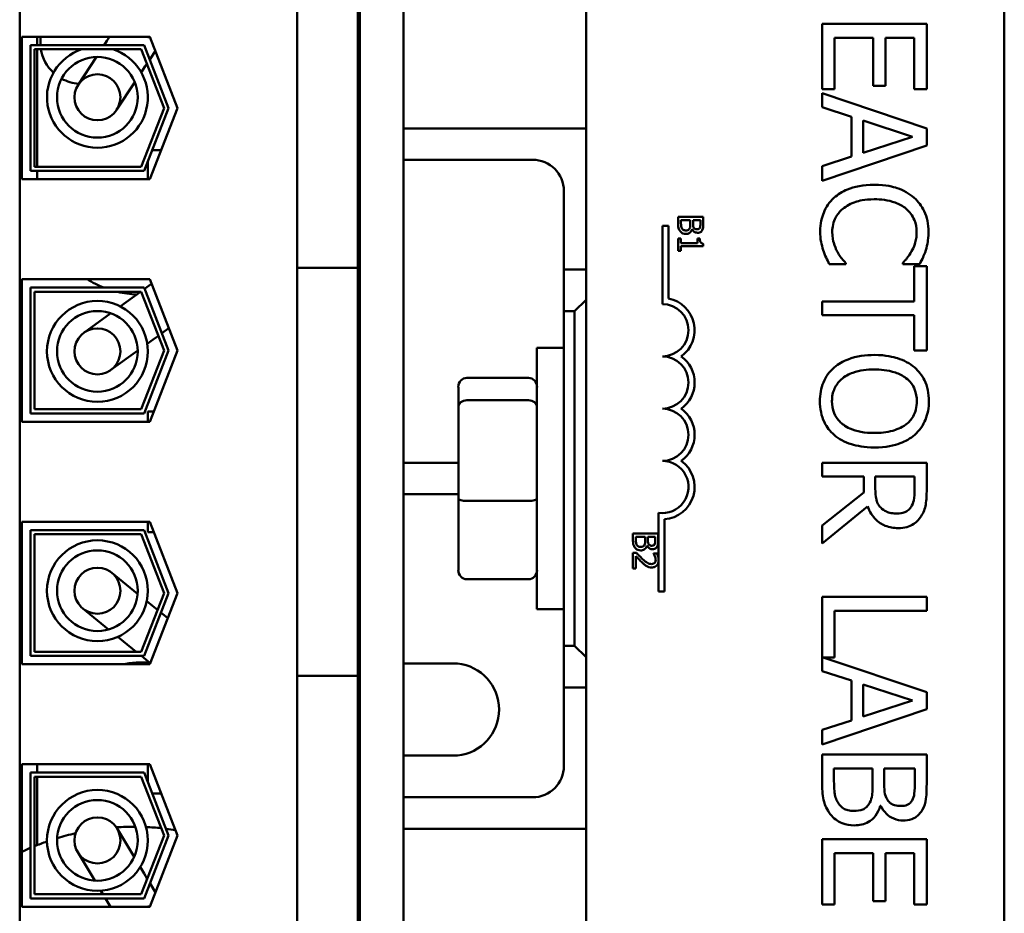
# Model space of a CAD drawing. Units: inches. Extents: x 2 to 86, y 1 to 67.
# Drawn here: x 15.4 to 16.9, y 35.9 to 37.3 of the extents above; entities that cross this region are included whole.
import ezdxf

# ---------------------------------------------------------------- set-up
doc = ezdxf.new("R2010")
doc.units = ezdxf.units.IN
doc.header["$LTSCALE"] = 4
doc.header["$MEASUREMENT"] = 0
doc.layers.add('Visible (ANSI)', color=7, linetype='Continuous', lineweight=50)

msp = doc.modelspace()

# ---------------------------------------------------------------- linework, layer by layer
at = {"layer": 'Visible (ANSI)'}
for p, q in [((15.9119, 39.0956), (15.9119, 34.0956)), ((15.9812, 34.0956), (15.9812, 39.0956)), ((16.2726, 34.9972), (16.2726, 38.2105)), ((16.9392, 38.2105), (16.9392, 34.9972)), ((15.3696, 35.3463), (15.3696, 37.8583)), ((15.8119, 37.0109), (15.8119, 37.3862)), ((15.9086, 37.3862), (15.9086, 37.0109)), ((16.8155, 37.3165), (16.6488, 37.3165)), ((16.6488, 37.3165), (16.6488, 37.2123)), ((16.8155, 37.2123), (16.8155, 37.3165)), ((15.3732, 37.2959), (15.5771, 37.2959)), ((15.3732, 37.0686), (15.3732, 37.2959)), ((15.3972, 37.2826), (15.3972, 37.2959)), ((15.5085, 37.2892), (15.5129, 37.2959)), ((15.5736, 37.2953), (15.5736, 37.2959)), ((15.5771, 37.2959), (15.6212, 37.1823)), ((15.3866, 37.0819), (15.3866, 37.2826)), ((15.3866, 37.2826), (15.568, 37.2826)), ((15.5085, 37.2892), (15.5042, 37.2826)), ((15.568, 37.2826), (15.6069, 37.1823)), ((15.5774, 37.2953), (15.5736, 37.2953)), ((16.6685, 37.2123), (16.6685, 37.2944)), ((16.6685, 37.2944), (16.7304, 37.2944)), ((16.7304, 37.2944), (16.7304, 37.2178)), ((16.7501, 37.2178), (16.7501, 37.2944)), ((16.7501, 37.2944), (16.7957, 37.2944)), ((16.7957, 37.2944), (16.7957, 37.2123)), ((15.5634, 37.2759), (15.3932, 37.2759)), ((15.3932, 37.2759), (15.3932, 37.0886)), ((15.3972, 37.0886), (15.3972, 37.2759)), ((15.5998, 37.1823), (15.5634, 37.2759)), ((15.5769, 37.2597), (15.5859, 37.2734)), ((15.4918, 37.2637), (15.4628, 37.2195)), ((15.5634, 37.2391), (15.5698, 37.249)), ((15.5698, 37.249), (15.5724, 37.2529)), ((15.5241, 37.1793), (15.5531, 37.2235)), ((16.7304, 37.2178), (16.7501, 37.2178)), ((16.6488, 37.2123), (16.6685, 37.2123)), ((16.8155, 37.1497), (16.6488, 37.2059)), ((16.6488, 37.2059), (16.6488, 37.1835)), ((16.7957, 37.2123), (16.8155, 37.2123)), ((15.5634, 37.0886), (15.5998, 37.1823)), ((15.6069, 37.1823), (15.568, 37.0819)), ((15.6212, 37.1823), (15.5771, 37.0686)), ((16.6488, 37.1835), (16.6954, 37.1684)), ((16.6954, 37.1684), (16.6954, 37.1048)), ((16.7143, 37.1108), (16.7143, 37.1623)), ((16.7143, 37.1623), (16.7928, 37.1366)), ((15.9086, 37.1498), (15.9119, 37.1498)), ((15.9812, 37.1498), (16.2726, 37.1498)), ((16.8155, 37.1225), (16.8155, 37.1497)), ((16.7928, 37.1366), (16.7143, 37.1108)), ((15.5736, 37.1147), (15.5736, 37.1153)), ((15.5738, 37.1153), (15.5736, 37.1153)), ((15.5952, 37.1153), (15.5809, 37.1153)), ((16.6488, 37.0663), (16.8155, 37.1225)), ((15.5736, 37.0686), (15.5736, 37.0963)), ((15.9119, 37.0998), (15.9086, 37.0998)), ((16.1872, 37.0998), (15.9812, 37.0998)), ((16.6954, 37.1048), (16.6488, 37.0896)), ((15.568, 37.0819), (15.3866, 37.0819)), ((15.3932, 37.0886), (15.5634, 37.0886)), ((15.3972, 37.0686), (15.3972, 37.0819)), ((16.6488, 37.0896), (16.6488, 37.0663)), ((15.5771, 37.0686), (15.3732, 37.0686)), ((16.2372, 36.9248), (16.2372, 37.0498)), ((15.8119, 37.0109), (15.8119, 36.9275)), ((15.9086, 36.9275), (15.9086, 37.0109)), ((16.4193, 37.0086), (16.4193, 36.9972)), ((16.4593, 37.0086), (16.4193, 37.0086)), ((16.4238, 36.999), (16.4238, 37.0033)), ((16.4238, 37.0033), (16.4386, 37.0033)), ((16.4386, 37.0033), (16.4386, 36.9973)), ((16.443, 36.9973), (16.443, 37.0033)), ((16.443, 37.0033), (16.4547, 37.0033)), ((16.4547, 37.0033), (16.4547, 36.9982)), ((16.4593, 36.998), (16.4593, 37.0086)), ((16.3941, 36.9946), (16.4039, 36.9946)), ((16.3941, 36.8696), (16.3941, 36.9946)), ((16.4039, 36.9946), (16.4039, 36.8785)), ((16.4415, 36.989), (16.4417, 36.989)), ((16.4234, 36.9742), (16.4193, 36.9742)), ((16.4193, 36.9742), (16.4193, 36.9547)), ((16.4234, 36.967), (16.4234, 36.9742)), ((16.4502, 36.967), (16.4234, 36.967)), ((16.4538, 36.9742), (16.4502, 36.9742)), ((16.4502, 36.9742), (16.4502, 36.967)), ((16.4594, 36.9618), (16.4594, 36.966)), ((16.4193, 36.9547), (16.4234, 36.9547)), ((16.4234, 36.9547), (16.4234, 36.9618)), ((16.4234, 36.9618), (16.4594, 36.9618)), ((16.6866, 36.9335), (16.6866, 36.9351)), ((16.7776, 36.9353), (16.7776, 36.9335)), ((15.9086, 36.9275), (15.8119, 36.9275)), ((15.8119, 36.2769), (15.8119, 36.9275)), ((15.9086, 36.2769), (15.9086, 36.9275)), ((16.2726, 36.9248), (16.2372, 36.9248)), ((16.2372, 36.9248), (16.2372, 36.8582)), ((16.6601, 36.9335), (16.6866, 36.9335)), ((16.7776, 36.9335), (16.8044, 36.9335)), ((16.7957, 36.9299), (16.7957, 36.8739)), ((16.8155, 36.9299), (16.7957, 36.9299)), ((16.8155, 36.7959), (16.8155, 36.9299)), ((15.3732, 36.9093), (15.5771, 36.9093)), ((15.3732, 36.6819), (15.3732, 36.9093)), ((15.5771, 36.9093), (15.6212, 36.7956)), ((15.3866, 36.6953), (15.3866, 36.8959)), ((15.3866, 36.8959), (15.568, 36.8959)), ((15.3932, 36.8893), (15.3932, 36.7019)), ((15.5634, 36.8893), (15.3932, 36.8893)), ((15.5395, 36.8728), (15.5622, 36.8893)), ((15.5998, 36.7956), (15.5634, 36.8893)), ((15.568, 36.8959), (15.6069, 36.7956)), ((15.5688, 36.894), (15.5799, 36.9021)), ((15.5395, 36.8728), (15.5299, 36.8659)), ((16.2726, 36.8765), (16.2542, 36.8582)), ((16.7957, 36.8739), (16.6488, 36.8739)), ((16.6488, 36.8739), (16.6488, 36.8518)), ((16.2372, 36.8582), (16.2542, 36.8582)), ((16.2372, 36.3248), (16.2372, 36.8582)), ((16.2542, 36.8582), (16.2542, 36.3248)), ((15.5148, 36.855), (15.472, 36.824)), ((16.6488, 36.8518), (16.7957, 36.8518)), ((16.7957, 36.8518), (16.7957, 36.7959)), ((15.5962, 36.8233), (15.6074, 36.8314)), ((15.5729, 36.8065), (15.5825, 36.8134)), ((15.5825, 36.8134), (15.5906, 36.8193)), ((15.515, 36.7646), (15.5577, 36.7955)), ((15.5634, 36.7019), (15.5998, 36.7956)), ((15.6069, 36.7956), (15.568, 36.6953)), ((15.6212, 36.7956), (15.5771, 36.6819)), ((16.1942, 36.3832), (16.1942, 36.7998)), ((16.2372, 36.7998), (16.1942, 36.7998)), ((16.7957, 36.7959), (16.8155, 36.7959)), ((16.0822, 36.752), (16.1809, 36.752)), ((16.0689, 36.7373), (16.0689, 36.705)), ((16.0822, 36.7164), (16.1809, 36.7164)), ((15.3932, 36.7019), (15.5634, 36.7019)), ((16.0689, 36.705), (16.0689, 36.5591)), ((15.568, 36.6953), (15.3866, 36.6953)), ((15.5736, 36.6819), (15.5736, 36.6986)), ((15.5836, 36.6986), (15.5736, 36.6986)), ((15.5771, 36.6819), (15.3732, 36.6819)), ((15.9086, 36.6165), (15.9119, 36.6165)), ((15.9812, 36.6165), (16.0689, 36.6165)), ((16.8155, 36.6168), (16.6488, 36.6168)), ((16.6488, 36.6168), (16.6488, 36.5946)), ((16.8155, 36.5738), (16.8155, 36.6168)), ((16.6488, 36.5946), (16.7151, 36.5946)), ((16.7151, 36.5946), (16.7151, 36.5692)), ((16.7336, 36.5752), (16.7336, 36.5946)), ((16.7336, 36.5946), (16.7963, 36.5946)), ((16.7963, 36.5946), (16.7963, 36.5726)), ((15.9119, 36.5665), (15.9086, 36.5665)), ((16.0689, 36.5665), (15.9812, 36.5665)), ((16.0689, 36.5591), (16.0689, 36.4456)), ((16.7151, 36.5692), (16.6488, 36.5166)), ((16.0822, 36.5558), (16.1809, 36.5558)), ((16.6488, 36.4878), (16.7213, 36.5471)), ((16.3878, 36.4655), (16.3878, 36.5368)), ((16.3976, 36.5266), (16.3976, 36.4113)), ((15.3732, 36.5226), (15.5771, 36.5226)), ((15.3732, 36.2953), (15.3732, 36.5226)), ((15.5736, 36.5059), (15.5736, 36.5226)), ((15.5771, 36.5226), (15.6212, 36.4089)), ((16.6488, 36.5166), (16.6488, 36.4878)), ((15.3866, 36.3086), (15.3866, 36.5093)), ((15.3866, 36.5093), (15.568, 36.5093)), ((15.3932, 36.5026), (15.3932, 36.3153)), ((15.5634, 36.5026), (15.3932, 36.5026)), ((15.5998, 36.4089), (15.5634, 36.5026)), ((15.568, 36.5093), (15.6069, 36.4089)), ((15.5836, 36.5059), (15.5736, 36.5059)), ((16.3473, 36.5041), (16.3473, 36.4926)), ((16.3873, 36.5041), (16.3473, 36.5041)), ((16.3518, 36.4945), (16.3518, 36.4988)), ((16.3518, 36.4988), (16.3666, 36.4988)), ((16.3666, 36.4988), (16.3666, 36.4927)), ((16.3711, 36.4927), (16.3711, 36.4988)), ((16.3711, 36.4988), (16.3828, 36.4988)), ((16.3828, 36.4988), (16.3828, 36.4937)), ((16.3873, 36.4935), (16.3873, 36.5041)), ((16.3695, 36.4844), (16.3697, 36.4844)), ((16.353, 36.4728), (16.3473, 36.4728)), ((16.3473, 36.4728), (16.3473, 36.4481)), ((16.3519, 36.4481), (16.3519, 36.4678)), ((16.3857, 36.472), (16.38, 36.472)), ((16.38, 36.472), (16.38, 36.4717)), ((16.3878, 36.4581), (16.3878, 36.4655)), ((16.3473, 36.4481), (16.3519, 36.4481)), ((16.3878, 36.4113), (16.3878, 36.4581)), ((15.5576, 36.4079), (15.5165, 36.4411)), ((16.0822, 36.431), (16.1809, 36.431)), ((15.5634, 36.3153), (15.5998, 36.4089)), ((15.6069, 36.4089), (15.568, 36.3086)), ((15.6212, 36.4089), (15.5771, 36.2953)), ((16.3976, 36.4113), (16.3878, 36.4113)), ((16.8155, 36.403), (16.6488, 36.403)), ((16.6488, 36.403), (16.6488, 36.2845)), ((16.8155, 36.3808), (16.8155, 36.403)), ((15.5813, 36.3886), (15.5721, 36.3961)), ((15.5813, 36.3886), (15.5894, 36.3821)), ((15.4704, 36.3841), (15.5114, 36.3509)), ((15.5948, 36.3777), (15.6057, 36.3689)), ((16.2372, 36.3832), (16.1942, 36.3832)), ((16.6685, 36.3064), (16.6685, 36.3808)), ((16.6685, 36.3808), (16.8155, 36.3808)), ((15.526, 36.3391), (15.5351, 36.3316)), ((15.5351, 36.3316), (15.5554, 36.3153)), ((16.2542, 36.3248), (16.2372, 36.3248)), ((16.2372, 36.3248), (16.2372, 36.2582)), ((16.2542, 36.3248), (16.2726, 36.3065)), ((15.568, 36.3086), (15.3866, 36.3086)), ((15.3932, 36.3153), (15.5634, 36.3153)), ((15.5636, 36.3086), (15.5778, 36.2971)), ((16.8155, 36.2508), (16.6504, 36.3064)), ((16.6504, 36.3064), (16.6685, 36.3064)), ((15.5771, 36.2953), (15.3732, 36.2953)), ((15.9086, 36.2965), (15.9119, 36.2965)), ((15.9097, 36.2965), (15.9097, 36.1498)), ((15.9812, 36.2965), (16.0675, 36.2965)), ((15.8119, 36.2769), (15.8119, 36.1936)), ((15.9086, 36.2769), (15.8119, 36.2769)), ((15.9086, 36.1936), (15.9086, 36.2769)), ((16.6488, 36.2845), (16.6954, 36.2694)), ((16.6954, 36.2694), (16.6954, 36.2058)), ((16.7143, 36.2119), (16.7143, 36.2633)), ((16.7143, 36.2633), (16.7928, 36.2377)), ((16.2372, 36.1332), (16.2372, 36.2582)), ((16.2372, 36.2582), (16.2726, 36.2582)), ((16.8155, 36.2235), (16.8155, 36.2508)), ((16.7928, 36.2377), (16.7143, 36.2119)), ((16.6488, 36.1673), (16.8155, 36.2235)), ((16.6954, 36.2058), (16.6488, 36.1907)), ((15.8119, 35.8183), (15.8119, 36.1936)), ((15.9086, 36.1936), (15.9086, 35.8183)), ((16.6488, 36.1907), (16.6488, 36.1673)), ((15.9119, 36.1498), (15.9086, 36.1498)), ((16.0675, 36.1498), (15.9812, 36.1498)), ((16.8155, 36.1515), (16.6488, 36.1515)), ((16.6488, 36.1515), (16.6488, 36.1037)), ((16.8155, 36.1073), (16.8155, 36.1515)), ((15.3732, 36.1359), (15.5771, 36.1359)), ((15.3732, 35.9086), (15.3732, 36.1359)), ((15.5736, 36.1082), (15.5736, 36.1359)), ((15.5771, 36.1359), (15.6212, 36.0223)), ((15.3866, 35.9219), (15.3866, 36.1226)), ((15.3866, 36.1226), (15.568, 36.1226)), ((15.3972, 36.1226), (15.3972, 36.1315)), ((15.568, 36.1226), (15.6069, 36.0223)), ((16.6677, 36.1114), (16.6677, 36.1293)), ((16.6677, 36.1293), (16.7293, 36.1293)), ((16.7293, 36.1293), (16.7293, 36.1042)), ((16.7478, 36.1042), (16.7478, 36.1293)), ((16.7478, 36.1293), (16.7965, 36.1293)), ((16.7965, 36.1293), (16.7965, 36.1081)), ((15.3932, 36.1159), (15.3932, 35.9286)), ((15.5634, 36.1159), (15.3932, 36.1159)), ((15.3972, 36.0068), (15.3972, 36.1159)), ((15.5998, 36.0223), (15.5634, 36.1159)), ((15.5736, 36.0893), (15.5736, 36.0898)), ((15.5738, 36.0893), (15.5736, 36.0893)), ((15.5952, 36.0893), (15.5809, 36.0893)), ((15.9086, 36.0832), (15.9119, 36.0832)), ((15.9812, 36.0832), (16.1872, 36.0832)), ((16.7414, 36.0697), (16.7422, 36.0697)), ((15.5521, 35.9881), (15.5249, 36.0334)), ((15.9119, 36.0332), (15.9086, 36.0332)), ((16.2726, 36.0332), (15.9812, 36.0332)), ((15.5634, 35.9286), (15.5998, 36.0223)), ((15.6069, 36.0223), (15.568, 35.9219)), ((15.6212, 36.0223), (15.5771, 35.9086)), ((16.8155, 36.0164), (16.6488, 36.0164)), ((16.6488, 36.0164), (16.6488, 35.9122)), ((16.8155, 35.9122), (16.8155, 36.0164)), ((15.462, 35.9956), (15.4892, 35.9503)), ((16.6685, 35.9122), (16.6685, 35.9943)), ((16.6685, 35.9943), (16.7304, 35.9943)), ((16.7304, 35.9943), (16.7304, 35.9177)), ((16.7501, 35.9177), (16.7501, 35.9943)), ((16.7501, 35.9943), (16.7957, 35.9943)), ((16.7957, 35.9943), (16.7957, 35.9122)), ((15.5678, 35.9619), (15.5617, 35.9721)), ((15.5678, 35.9619), (15.573, 35.9533)), ((15.5774, 35.946), (15.586, 35.9316)), ((15.4989, 35.9343), (15.5023, 35.9286)), ((15.568, 35.9219), (15.3866, 35.9219)), ((15.3932, 35.9286), (15.5634, 35.9286)), ((15.5063, 35.9219), (15.5143, 35.9086)), ((16.7304, 35.9177), (16.7501, 35.9177)), ((15.5771, 35.9086), (15.3732, 35.9086)), ((15.5736, 35.9086), (15.5736, 35.9093)), ((15.5774, 35.9093), (15.5736, 35.9093)), ((16.6488, 35.9122), (16.6685, 35.9122)), ((16.7957, 35.9122), (16.8155, 35.9122))]:
    msp.add_line(p, q, dxfattribs=at)
for centre, radius in [((15.4935, 37.1994), 0.0643), ((15.4935, 37.1994), 0.0367), ((15.4935, 36.7943), 0.0804), ((15.4935, 36.7943), 0.0643), ((15.4935, 36.7943), 0.0367), ((15.4935, 36.4126), 0.0804), ((15.4935, 36.4126), 0.0643), ((15.4935, 36.4126), 0.0367), ((15.4935, 36.0145), 0.0804), ((15.4935, 36.0145), 0.0643), ((15.4935, 36.0145), 0.0367)]:
    msp.add_circle(centre, radius, dxfattribs=at)
for centre, radius, start, end in [((15.4679, 37.2863), 0.0653, 171.5034, 183.2292), ((15.4679, 37.2863), 0.0653, 189.1124, 226.9126), ((15.4935, 37.1994), 0.0804, 107.8241, 72.1759), ((15.4679, 37.2863), 0.0653, 241.1837, 266.4128), ((16.1872, 37.0498), 0.05, 0, 90), ((15.5639, 37.0515), 0.1667, 238.566, 248.9459), ((15.5639, 37.0515), 0.1667, 256.7156, 267.3879), ((16.3941, 36.828), 0.0515, 305.9425, 79.0242), ((16.3941, 36.828), 0.0417, 270, 90), ((16.3941, 36.7446), 0.0417, 270, 90), ((16.3941, 36.7446), 0.0515, 305.9425, 54.0575), ((16.3941, 36.6613), 0.0417, 270, 90), ((16.3941, 36.6613), 0.0515, 305.9425, 54.0575), ((16.3941, 36.578), 0.0417, 261.2996, 90), ((16.3941, 36.578), 0.0515, 273.8949, 54.0575), ((15.5639, 36.1315), 0.1667, 85.4388, 100.6549), ((16.0602, 36.2232), 0.0737, 275.6878, 84.3122), ((15.5639, 36.1315), 0.1667, 178.4667, 180), ((16.1872, 36.1332), 0.05, 270, 0), ((15.5512, 35.6196), 0.4167, 102.8448, 107.019), ((15.5512, 35.6196), 0.4167, 89.6287, 93.8029), ((15.5512, 35.6196), 0.4167, 83.9362, 87.2885), ((15.5512, 35.6196), 0.4167, 80.7961, 82.8999), ((15.5512, 35.6196), 0.4167, 109.3593, 112.2838), ((15.5512, 35.6196), 0.4167, 113.2781, 115.2897)]:
    msp.add_arc(centre, radius, start, end, dxfattribs=at)
for centre, major_axis, ratio, start_param, end_param in [((16.0822, 36.7373), (0, -0.0147), 0.90953, 3.141593, 4.712389), ((16.1809, 36.7373), (0, -0.0147), 0.90953, 1.570796, 3.141593), ((16.0822, 36.705), (-0.0133, 0), 0.855309, 4.712389, 6.283185), ((16.1809, 36.705), (0.0133, 0), 0.855309, 0, 1.570796), ((16.0822, 36.5591), (-0.0133, 0), 0.244161, 0, 1.570796), ((16.1809, 36.5591), (0.0133, 0), 0.244161, 4.712389, 6.283185), ((16.0822, 36.4456), (0, 0.0147), 0.90953, 1.570796, 3.141593), ((16.1809, 36.4456), (0, 0.0147), 0.90953, 3.141593, 4.712389)]:
    msp.add_ellipse(centre, major_axis=major_axis, ratio=ratio, start_param=start_param, end_param=end_param, dxfattribs=at)
for points, knots in [([(16.732, 37.0599), (16.714, 37.0599), (16.7002, 37.057), (16.6812, 37.0491), (16.6739, 37.0448), (16.6677, 37.039)], [-0.2355804, -0.2355804, -0.2355804, -0.2355804, -0.0970857, -0.0970857, 0, 0, 0, 0]), ([(16.7955, 37.0391), (16.7875, 37.0461), (16.7784, 37.0512), (16.7624, 37.0567), (16.7509, 37.0599), (16.732, 37.0599)], [-0.5727352, -0.5727352, -0.5727352, -0.5727352, -0.2159414, -0.2159414, 0, 0, 0, 0]), ([(16.6677, 37.039), (16.6641, 37.0357), (16.6609, 37.0321), (16.6554, 37.0241), (16.6531, 37.0198), (16.6485, 37.0083), (16.6458, 36.9985), (16.6458, 36.9854)], [-0.3453931, -0.3453931, -0.3453931, -0.3453931, -0.2478358, -0.2478358, -0.150467, -0.150467, 0, 0, 0, 0]), ([(16.6816, 37.0214), (16.6877, 37.0266), (16.6949, 37.0302), (16.7068, 37.0342), (16.716, 37.0368), (16.732, 37.0368)], [-0.5007176, -0.5007176, -0.5007176, -0.5007176, -0.1823961, -0.1823961, 0, 0, 0, 0]), ([(16.732, 37.0368), (16.7419, 37.0368), (16.7537, 37.0357), (16.7714, 37.0292), (16.7773, 37.0262), (16.7824, 37.022)], [-0.2157825, -0.2157825, -0.2157825, -0.2157825, -0.0750046, -0.0750046, 0, 0, 0, 0]), ([(16.8184, 36.985), (16.8184, 36.9908), (16.8179, 36.9967), (16.8155, 37.0078), (16.8138, 37.013), (16.8075, 37.0261), (16.8022, 37.0331), (16.7955, 37.0391)], [-0.23334, -0.23334, -0.23334, -0.23334, -0.1660631, -0.1660631, -0.1028925, -0.1028925, 0, 0, 0, 0]), ([(16.665, 36.9851), (16.665, 36.9889), (16.6654, 36.9927), (16.6673, 37.0008), (16.6688, 37.0044), (16.673, 37.0126), (16.6769, 37.0174), (16.6816, 37.0214)], [-0.1349581, -0.1349581, -0.1349581, -0.1349581, -0.1056508, -0.1056508, -0.0713614, -0.0713614, 0, 0, 0, 0]), ([(16.7824, 37.022), (16.7853, 37.0195), (16.788, 37.0166), (16.7925, 37.0105), (16.7944, 37.0072), (16.7983, 36.9977), (16.7995, 36.9915), (16.7995, 36.9851)], [-0.1607012, -0.1607012, -0.1607012, -0.1607012, -0.1167143, -0.1167143, -0.0736279, -0.0736279, 0, 0, 0, 0]), ([(16.4193, 36.9972), (16.4193, 36.9936), (16.4197, 36.9916), (16.4205, 36.9887), (16.4214, 36.9871), (16.4225, 36.9857)], [-0.03420663, -0.03420663, -0.03420663, -0.03420663, -0.02111028, -0.02111028, 0, 0, 0, 0]), ([(16.4255, 36.9899), (16.4252, 36.9905), (16.4249, 36.991), (16.4244, 36.9922), (16.4243, 36.9929), (16.424, 36.9942), (16.4238, 36.9957), (16.4238, 36.999)], [-0.1097402, -0.1097402, -0.1097402, -0.1097402, -0.0746497, -0.0746497, -0.0380627, -0.0380627, 0, 0, 0, 0]), ([(16.4386, 36.9973), (16.4386, 36.9959), (16.4386, 36.9942), (16.4383, 36.9925), (16.4382, 36.9915), (16.4376, 36.9903)], [-0.04986036, -0.04986036, -0.04986036, -0.04986036, -0.01514589, -0.01514589, 0, 0, 0, 0]), ([(16.4444, 36.9912), (16.4439, 36.9919), (16.4435, 36.9927), (16.4431, 36.9945), (16.443, 36.9959), (16.443, 36.9973)], [-0.03264374, -0.03264374, -0.03264374, -0.03264374, -0.01655002, -0.01655002, 0, 0, 0, 0]), ([(16.4547, 36.9982), (16.4547, 36.9967), (16.4548, 36.9952), (16.4544, 36.9927), (16.4542, 36.9918), (16.4537, 36.991)], [-0.02836535, -0.02836535, -0.02836535, -0.02836535, -0.01085458, -0.01085458, 0, 0, 0, 0]), ([(16.4577, 36.9875), (16.4587, 36.9894), (16.4589, 36.9909), (16.4592, 36.9934), (16.4593, 36.9959), (16.4593, 36.998)], [-0.03480564, -0.03480564, -0.03480564, -0.03480564, -0.02475505, -0.02475505, 0, 0, 0, 0]), ([(16.4225, 36.9857), (16.4231, 36.9849), (16.4238, 36.9843), (16.4251, 36.9833), (16.426, 36.9827), (16.4284, 36.9818), (16.43, 36.9815), (16.4316, 36.9815)], [-0.04320546, -0.04320546, -0.04320546, -0.04320546, -0.02995386, -0.02995386, -0.01806939, -0.01806939, 0, 0, 0, 0]), ([(16.4313, 36.9871), (16.4306, 36.9871), (16.4299, 36.9871), (16.4285, 36.9875), (16.428, 36.9877), (16.4267, 36.9885), (16.4261, 36.9892), (16.4255, 36.9899)], [-0.02306337, -0.02306337, -0.02306337, -0.02306337, -0.01687777, -0.01687777, -0.01077554, -0.01077554, 0, 0, 0, 0]), ([(16.4376, 36.9903), (16.4372, 36.9897), (16.4368, 36.9891), (16.4358, 36.988), (16.4353, 36.9878), (16.4339, 36.9872), (16.4326, 36.9871), (16.4313, 36.9871)], [-0.02329222, -0.02329222, -0.02329222, -0.02329222, -0.0192567, -0.0192567, -0.01448536, -0.01448536, 0, 0, 0, 0]), ([(16.4316, 36.9815), (16.4326, 36.9815), (16.4335, 36.9816), (16.4354, 36.9821), (16.4362, 36.9824), (16.4379, 36.9834), (16.4389, 36.9841), (16.4406, 36.9863), (16.4411, 36.9876), (16.4415, 36.989)], [-0.05810018, -0.05810018, -0.05810018, -0.05810018, -0.04429921, -0.04429921, -0.03159195, -0.03159195, -0.01636121, -0.01636121, 0, 0, 0, 0]), ([(16.4417, 36.989), (16.4423, 36.9879), (16.443, 36.9868), (16.4445, 36.9853), (16.4455, 36.9846), (16.4479, 36.9836), (16.449, 36.9834), (16.4503, 36.9834)], [-0.05151697, -0.05151697, -0.05151697, -0.05151697, -0.02945551, -0.02945551, -0.01403183, -0.01403183, 0, 0, 0, 0]), ([(16.4495, 36.9889), (16.4487, 36.9889), (16.4478, 36.989), (16.4463, 36.9894), (16.4459, 36.9897), (16.4451, 36.9902), (16.4447, 36.9907), (16.4444, 36.9912)], [-0.01614271, -0.01614271, -0.01614271, -0.01614271, -0.01115771, -0.01115771, -0.00679168, -0.00679168, 0, 0, 0, 0]), ([(16.4537, 36.991), (16.4535, 36.9906), (16.4532, 36.9903), (16.4525, 36.9897), (16.4522, 36.9895), (16.4511, 36.9891), (16.4503, 36.9889), (16.4495, 36.9889)], [-0.01611241, -0.01611241, -0.01611241, -0.01611241, -0.0128949, -0.0128949, -0.00913085, -0.00913085, 0, 0, 0, 0]), ([(16.4503, 36.9834), (16.4514, 36.9834), (16.4525, 36.9835), (16.4547, 36.9843), (16.4554, 36.9848), (16.4566, 36.9858), (16.4572, 36.9866), (16.4577, 36.9875)], [-0.0222312, -0.0222312, -0.0222312, -0.0222312, -0.01716168, -0.01716168, -0.01169092, -0.01169092, 0, 0, 0, 0]), ([(16.6458, 36.9854), (16.6458, 36.9798), (16.6461, 36.9739), (16.6479, 36.9646), (16.6492, 36.9601), (16.6507, 36.9557)], [-0.1087261, -0.1087261, -0.1087261, -0.1087261, -0.0533013, -0.0533013, 0, 0, 0, 0]), ([(16.6732, 36.9528), (16.6707, 36.9574), (16.6688, 36.9623), (16.6666, 36.9699), (16.665, 36.9759), (16.665, 36.9851)], [-0.3154135, -0.3154135, -0.3154135, -0.3154135, -0.1053581, -0.1053581, 0, 0, 0, 0]), ([(16.7995, 36.9851), (16.7995, 36.9793), (16.7989, 36.9734), (16.7965, 36.9652), (16.7948, 36.96), (16.7915, 36.954)], [-0.2383759, -0.2383759, -0.2383759, -0.2383759, -0.0777001, -0.0777001, 0, 0, 0, 0]), ([(16.8141, 36.9557), (16.8154, 36.9601), (16.8165, 36.9647), (16.8176, 36.9716), (16.8184, 36.977), (16.8184, 36.985)], [-0.270358, -0.270358, -0.270358, -0.270358, -0.0913811, -0.0913811, 0, 0, 0, 0]), ([(16.4594, 36.966), (16.4589, 36.966), (16.4583, 36.9661), (16.4574, 36.9663), (16.4569, 36.9665), (16.4561, 36.967), (16.4557, 36.9673), (16.4552, 36.9679), (16.4548, 36.9684), (16.454, 36.9708), (16.4538, 36.9725), (16.4538, 36.9742)], [-0.1005438, -0.1005438, -0.1005438, -0.1005438, -0.0762723, -0.0762723, -0.0553229, -0.0553229, -0.032618, -0.032618, -0.0195337, -0.0195337, 0, 0, 0, 0]), ([(16.6507, 36.9557), (16.6519, 36.9518), (16.6534, 36.9476), (16.6569, 36.9405), (16.6585, 36.937), (16.6601, 36.9335)], [-0.09074081, -0.09074081, -0.09074081, -0.09074081, -0.04384946, -0.04384946, 0, 0, 0, 0]), ([(16.6866, 36.9351), (16.6845, 36.9372), (16.6822, 36.94), (16.6794, 36.9435), (16.6767, 36.9469), (16.6732, 36.9528)], [-0.2189742, -0.2189742, -0.2189742, -0.2189742, -0.0785707, -0.0785707, 0, 0, 0, 0]), ([(16.7915, 36.954), (16.7894, 36.9502), (16.7869, 36.9462), (16.782, 36.9403), (16.7799, 36.9377), (16.7776, 36.9353)], [-0.08851483, -0.08851483, -0.08851483, -0.08851483, -0.03795404, -0.03795404, 0, 0, 0, 0]), ([(16.8044, 36.9335), (16.8063, 36.9372), (16.8082, 36.9409), (16.8107, 36.9466), (16.8125, 36.9506), (16.8141, 36.9557)], [-0.1794687, -0.1794687, -0.1794687, -0.1794687, -0.0607087, -0.0607087, 0, 0, 0, 0]), ([(16.7321, 36.7885), (16.7179, 36.7885), (16.7036, 36.7866), (16.6822, 36.7785), (16.6745, 36.7743), (16.668, 36.7686)], [-0.2619603, -0.2619603, -0.2619603, -0.2619603, -0.0995786, -0.0995786, 0, 0, 0, 0]), ([(16.7964, 36.7685), (16.7883, 36.7752), (16.779, 36.78), (16.7628, 36.7853), (16.751, 36.7885), (16.7321, 36.7885)], [-0.5669914, -0.5669914, -0.5669914, -0.5669914, -0.2162681, -0.2162681, 0, 0, 0, 0]), ([(16.668, 36.7686), (16.6642, 36.7653), (16.6609, 36.7617), (16.6552, 36.7538), (16.6528, 36.7496), (16.6469, 36.7353), (16.6453, 36.7251), (16.6453, 36.7148)], [-0.2374481, -0.2374481, -0.2374481, -0.2374481, -0.1763109, -0.1763109, -0.117793, -0.117793, 0, 0, 0, 0]), ([(16.6645, 36.7147), (16.6645, 36.7184), (16.6648, 36.722), (16.6662, 36.729), (16.6673, 36.7322), (16.6713, 36.7407), (16.6748, 36.7453), (16.685, 36.7546), (16.6916, 36.758), (16.7086, 36.7641), (16.7207, 36.7654), (16.7321, 36.7654)], [-0.3323175, -0.3323175, -0.3323175, -0.3323175, -0.2970307, -0.2970307, -0.2638387, -0.2638387, -0.2069974, -0.2069974, -0.1305235, -0.1305235, 0, 0, 0, 0]), ([(16.7321, 36.7654), (16.7408, 36.7654), (16.7534, 36.7646), (16.7716, 36.7585), (16.7775, 36.7556), (16.7825, 36.7517)], [-0.2198636, -0.2198636, -0.2198636, -0.2198636, -0.0730182, -0.0730182, 0, 0, 0, 0]), ([(16.819, 36.7148), (16.819, 36.7208), (16.8184, 36.7268), (16.816, 36.7381), (16.8142, 36.7434), (16.808, 36.7561), (16.8028, 36.7628), (16.7964, 36.7685)], [-0.2297757, -0.2297757, -0.2297757, -0.2297757, -0.161847, -0.161847, -0.0979811, -0.0979811, 0, 0, 0, 0]), ([(16.7825, 36.7517), (16.7856, 36.7493), (16.7884, 36.7466), (16.7935, 36.7401), (16.7952, 36.7369), (16.7988, 36.728), (16.7998, 36.7214), (16.7998, 36.7147)], [-0.137988, -0.137988, -0.137988, -0.137988, -0.1090307, -0.1090307, -0.076096, -0.076096, 0, 0, 0, 0]), ([(16.6453, 36.7148), (16.6453, 36.7089), (16.6458, 36.703), (16.6482, 36.6917), (16.65, 36.6863), (16.6562, 36.6735), (16.6615, 36.6668), (16.668, 36.6611)], [-0.2310923, -0.2310923, -0.2310923, -0.2310923, -0.1627208, -0.1627208, -0.0988125, -0.0988125, 0, 0, 0, 0]), ([(16.7321, 36.6642), (16.725, 36.6642), (16.7177, 36.6647), (16.7046, 36.667), (16.6986, 36.6687), (16.685, 36.6748), (16.6801, 36.6791), (16.6731, 36.6862), (16.6701, 36.6908), (16.6655, 36.7019), (16.6645, 36.7083), (16.6645, 36.7147)], [-0.2634427, -0.2634427, -0.2634427, -0.2634427, -0.222649, -0.222649, -0.1878042, -0.1878042, -0.1377839, -0.1377839, -0.0737042, -0.0737042, 0, 0, 0, 0]), ([(16.7998, 36.7147), (16.7998, 36.7104), (16.7993, 36.706), (16.7973, 36.6979), (16.7958, 36.6941), (16.7909, 36.6855), (16.7871, 36.6813), (16.7825, 36.6778)], [-0.1623056, -0.1623056, -0.1623056, -0.1623056, -0.1125339, -0.1125339, -0.0659705, -0.0659705, 0, 0, 0, 0]), ([(16.7964, 36.6611), (16.8001, 36.6644), (16.8034, 36.668), (16.8097, 36.677), (16.812, 36.6817), (16.8174, 36.6946), (16.819, 36.7046), (16.819, 36.7148)], [-0.1938257, -0.1938257, -0.1938257, -0.1938257, -0.1592284, -0.1592284, -0.1165822, -0.1165822, 0, 0, 0, 0]), ([(16.7825, 36.6778), (16.7749, 36.6719), (16.7662, 36.6691), (16.752, 36.6651), (16.7419, 36.6642), (16.7321, 36.6642)], [-0.1691984, -0.1691984, -0.1691984, -0.1691984, -0.111549, -0.111549, 0, 0, 0, 0]), ([(16.668, 36.6611), (16.6718, 36.6578), (16.6759, 36.6549), (16.6852, 36.6499), (16.6902, 36.6479), (16.7041, 36.6435), (16.716, 36.6411), (16.7321, 36.6411)], [-0.3991838, -0.3991838, -0.3991838, -0.3991838, -0.295861, -0.295861, -0.1843802, -0.1843802, 0, 0, 0, 0]), ([(16.7321, 36.6411), (16.751, 36.6411), (16.764, 36.6443), (16.7817, 36.651), (16.7896, 36.6553), (16.7964, 36.6611)], [-0.2156543, -0.2156543, -0.2156543, -0.2156543, -0.1027425, -0.1027425, 0, 0, 0, 0]), ([(16.7422, 36.5451), (16.7405, 36.5468), (16.739, 36.5488), (16.7362, 36.554), (16.7355, 36.5568), (16.7341, 36.5636), (16.7336, 36.5695), (16.7336, 36.5752)], [-0.08808645, -0.08808645, -0.08808645, -0.08808645, -0.07878701, -0.07878701, -0.06541676, -0.06541676, 0, 0, 0, 0]), ([(16.8067, 36.5314), (16.8085, 36.5343), (16.8101, 36.5373), (16.8125, 36.5435), (16.8134, 36.5466), (16.8152, 36.5578), (16.8155, 36.5658), (16.8155, 36.5738)], [-0.1677598, -0.1677598, -0.1677598, -0.1677598, -0.1290227, -0.1290227, -0.0915306, -0.0915306, 0, 0, 0, 0]), ([(16.7963, 36.5726), (16.7963, 36.5689), (16.7961, 36.562), (16.794, 36.5527), (16.7926, 36.5492), (16.7906, 36.5462)], [-0.1096682, -0.1096682, -0.1096682, -0.1096682, -0.0421512, -0.0421512, 0, 0, 0, 0]), ([(16.7213, 36.5471), (16.7228, 36.543), (16.7248, 36.539), (16.7294, 36.5318), (16.732, 36.5286), (16.741, 36.5201), (16.7466, 36.5174), (16.7561, 36.5136), (16.7631, 36.5125), (16.7702, 36.5125)], [-0.1541803, -0.1541803, -0.1541803, -0.1541803, -0.1350939, -0.1350939, -0.1169397, -0.1169397, -0.0811847, -0.0811847, 0, 0, 0, 0]), ([(16.7684, 36.5356), (16.7653, 36.5356), (16.7622, 36.5358), (16.756, 36.537), (16.7534, 36.5378), (16.7478, 36.5403), (16.7448, 36.5424), (16.7422, 36.5451)], [-0.09760014, -0.09760014, -0.09760014, -0.09760014, -0.07012214, -0.07012214, -0.04247941, -0.04247941, 0, 0, 0, 0]), ([(16.7906, 36.5462), (16.7893, 36.5443), (16.7878, 36.5426), (16.7841, 36.5395), (16.7821, 36.5385), (16.7767, 36.5362), (16.7726, 36.5356), (16.7684, 36.5356)], [-0.08503315, -0.08503315, -0.08503315, -0.08503315, -0.06740103, -0.06740103, -0.04703786, -0.04703786, 0, 0, 0, 0]), ([(16.7702, 36.5125), (16.7749, 36.5125), (16.7796, 36.513), (16.7873, 36.5151), (16.791, 36.5166), (16.7998, 36.5226), (16.8036, 36.5267), (16.8067, 36.5314)], [-0.2014197, -0.2014197, -0.2014197, -0.2014197, -0.1216699, -0.1216699, -0.0648422, -0.0648422, 0, 0, 0, 0]), ([(16.3473, 36.4926), (16.3473, 36.489), (16.3477, 36.487), (16.3486, 36.4842), (16.3494, 36.4826), (16.3505, 36.4811)], [-0.03420663, -0.03420663, -0.03420663, -0.03420663, -0.02111028, -0.02111028, 0, 0, 0, 0]), ([(16.3505, 36.4811), (16.3511, 36.4804), (16.3518, 36.4797), (16.3532, 36.4787), (16.354, 36.4782), (16.3564, 36.4772), (16.358, 36.4769), (16.3596, 36.4769)], [-0.04320546, -0.04320546, -0.04320546, -0.04320546, -0.02995386, -0.02995386, -0.01806939, -0.01806939, 0, 0, 0, 0]), ([(16.3535, 36.4854), (16.3532, 36.4859), (16.3529, 36.4865), (16.3524, 36.4877), (16.3523, 36.4883), (16.3521, 36.4896), (16.3518, 36.4911), (16.3518, 36.4945)], [-0.1097402, -0.1097402, -0.1097402, -0.1097402, -0.0746497, -0.0746497, -0.0380627, -0.0380627, 0, 0, 0, 0]), ([(16.3594, 36.4825), (16.3586, 36.4825), (16.3579, 36.4826), (16.3565, 36.4829), (16.356, 36.4831), (16.3547, 36.4839), (16.3541, 36.4846), (16.3535, 36.4854)], [-0.02306337, -0.02306337, -0.02306337, -0.02306337, -0.01687777, -0.01687777, -0.01077554, -0.01077554, 0, 0, 0, 0]), ([(16.3656, 36.4857), (16.3653, 36.4851), (16.3649, 36.4845), (16.3638, 36.4835), (16.3633, 36.4832), (16.3619, 36.4826), (16.3606, 36.4825), (16.3594, 36.4825)], [-0.02329222, -0.02329222, -0.02329222, -0.02329222, -0.0192567, -0.0192567, -0.01448536, -0.01448536, 0, 0, 0, 0]), ([(16.3596, 36.4769), (16.3606, 36.4769), (16.3616, 36.477), (16.3634, 36.4775), (16.3642, 36.4778), (16.3659, 36.4788), (16.3669, 36.4796), (16.3686, 36.4818), (16.3692, 36.4831), (16.3695, 36.4844)], [-0.05810018, -0.05810018, -0.05810018, -0.05810018, -0.04429921, -0.04429921, -0.03159195, -0.03159195, -0.01636121, -0.01636121, 0, 0, 0, 0]), ([(16.3666, 36.4927), (16.3666, 36.4913), (16.3666, 36.4897), (16.3664, 36.488), (16.3662, 36.4869), (16.3656, 36.4857)], [-0.04986036, -0.04986036, -0.04986036, -0.04986036, -0.01514589, -0.01514589, 0, 0, 0, 0]), ([(16.3697, 36.4844), (16.3703, 36.4833), (16.371, 36.4823), (16.3726, 36.4808), (16.3735, 36.48), (16.3759, 36.479), (16.3771, 36.4788), (16.3783, 36.4788)], [-0.05151697, -0.05151697, -0.05151697, -0.05151697, -0.02945551, -0.02945551, -0.01403183, -0.01403183, 0, 0, 0, 0]), ([(16.3724, 36.4866), (16.3719, 36.4874), (16.3715, 36.4882), (16.3711, 36.49), (16.3711, 36.4913), (16.3711, 36.4927)], [-0.03264374, -0.03264374, -0.03264374, -0.03264374, -0.01655002, -0.01655002, 0, 0, 0, 0]), ([(16.3775, 36.4844), (16.3767, 36.4844), (16.3758, 36.4844), (16.3743, 36.4849), (16.3739, 36.4851), (16.3731, 36.4857), (16.3727, 36.4861), (16.3724, 36.4866)], [-0.01614271, -0.01614271, -0.01614271, -0.01614271, -0.01115771, -0.01115771, -0.00679168, -0.00679168, 0, 0, 0, 0]), ([(16.3817, 36.4864), (16.3815, 36.486), (16.3813, 36.4857), (16.3806, 36.4851), (16.3802, 36.4849), (16.3791, 36.4845), (16.3783, 36.4844), (16.3775, 36.4844)], [-0.01611241, -0.01611241, -0.01611241, -0.01611241, -0.0128949, -0.0128949, -0.00913085, -0.00913085, 0, 0, 0, 0]), ([(16.3783, 36.4788), (16.3794, 36.4788), (16.3805, 36.479), (16.3827, 36.4797), (16.3835, 36.4803), (16.3846, 36.4812), (16.3852, 36.4821), (16.3857, 36.483)], [-0.0222312, -0.0222312, -0.0222312, -0.0222312, -0.01716168, -0.01716168, -0.01169092, -0.01169092, 0, 0, 0, 0]), ([(16.3828, 36.4937), (16.3828, 36.4921), (16.3828, 36.4906), (16.3825, 36.4881), (16.3822, 36.4872), (16.3817, 36.4864)], [-0.02836535, -0.02836535, -0.02836535, -0.02836535, -0.01085458, -0.01085458, 0, 0, 0, 0]), ([(16.3857, 36.483), (16.3867, 36.4848), (16.3869, 36.4864), (16.3873, 36.4888), (16.3873, 36.4913), (16.3873, 36.4935)], [-0.03480564, -0.03480564, -0.03480564, -0.03480564, -0.02475505, -0.02475505, 0, 0, 0, 0]), ([(16.3519, 36.4678), (16.3537, 36.4659), (16.3559, 36.4636), (16.3584, 36.4609), (16.3604, 36.459), (16.3623, 36.4572)], [-0.04283915, -0.04283915, -0.04283915, -0.04283915, -0.03037008, -0.03037008, 0, 0, 0, 0]), ([(16.3626, 36.4631), (16.3602, 36.4653), (16.3587, 36.4668), (16.3562, 36.4694), (16.3546, 36.4711), (16.353, 36.4728)], [-0.04170724, -0.04170724, -0.04170724, -0.04170724, -0.02643388, -0.02643388, 0, 0, 0, 0]), ([(16.38, 36.4717), (16.3804, 36.4711), (16.3808, 36.4705), (16.3816, 36.4693), (16.3819, 36.4685), (16.3822, 36.4678)], [-0.01709269, -0.01709269, -0.01709269, -0.01709269, -0.00936796, -0.00936796, 0, 0, 0, 0]), ([(16.3822, 36.4678), (16.3828, 36.4665), (16.3831, 36.4654), (16.3834, 36.464), (16.3835, 36.4631), (16.3835, 36.4621)], [-0.01621929, -0.01621929, -0.01621929, -0.01621929, -0.01114601, -0.01114601, 0, 0, 0, 0]), ([(16.3878, 36.4655), (16.3876, 36.4663), (16.3875, 36.4669), (16.3869, 36.469), (16.3864, 36.4707), (16.3857, 36.472)], [-0.02032469, -0.02032469, -0.02032469, -0.02032469, -0.01636059, -0.01636059, 0, 0, 0, 0]), ([(16.3623, 36.4572), (16.3634, 36.4562), (16.3645, 36.4552), (16.3668, 36.4534), (16.3679, 36.4525), (16.3692, 36.4519)], [-0.03315218, -0.03315218, -0.03315218, -0.03315218, -0.0160429, -0.0160429, 0, 0, 0, 0]), ([(16.3769, 36.4552), (16.3758, 36.4552), (16.3747, 36.4554), (16.3726, 36.4559), (16.3716, 36.4564), (16.3685, 36.4581), (16.3656, 36.4604), (16.3626, 36.4631)], [-0.08762492, -0.08762492, -0.08762492, -0.08762492, -0.06763594, -0.06763594, -0.04692782, -0.04692782, 0, 0, 0, 0]), ([(16.3692, 36.4519), (16.3707, 36.451), (16.3721, 36.4505), (16.3742, 36.4499), (16.3757, 36.4498), (16.3772, 36.4498)], [-0.02530612, -0.02530612, -0.02530612, -0.02530612, -0.01672719, -0.01672719, 0, 0, 0, 0]), ([(16.3819, 36.4572), (16.3816, 36.4569), (16.3813, 36.4566), (16.3805, 36.4561), (16.3801, 36.4559), (16.3789, 36.4554), (16.3779, 36.4552), (16.3769, 36.4552)], [-0.01799053, -0.01799053, -0.01799053, -0.01799053, -0.01511041, -0.01511041, -0.01146257, -0.01146257, 0, 0, 0, 0]), ([(16.3772, 36.4498), (16.378, 36.4498), (16.3789, 36.4499), (16.3805, 36.4502), (16.3812, 36.4504), (16.3831, 36.4512), (16.3842, 36.4519), (16.3858, 36.4536), (16.3866, 36.4546), (16.3875, 36.4568), (16.3876, 36.4574), (16.3878, 36.4581)], [-0.0959954, -0.0959954, -0.0959954, -0.0959954, -0.07980065, -0.07980065, -0.06487587, -0.06487587, -0.04062092, -0.04062092, -0.02135969, -0.02135969, -0.01400319, -0.01400319, -0.01400319, -0.01400319]), ([(16.3835, 36.4621), (16.3835, 36.4608), (16.3833, 36.4599), (16.3828, 36.4585), (16.3824, 36.4578), (16.3819, 36.4572)], [-0.0167019, -0.0167019, -0.0167019, -0.0167019, -0.00937535, -0.00937535, 0, 0, 0, 0]), ([(16.6488, 36.1037), (16.6488, 36.094), (16.6495, 36.0841), (16.6534, 36.0706), (16.6563, 36.0635), (16.6623, 36.0557)], [-0.2818063, -0.2818063, -0.2818063, -0.2818063, -0.1121049, -0.1121049, 0, 0, 0, 0]), ([(16.6747, 36.0736), (16.6733, 36.0758), (16.6721, 36.0781), (16.6698, 36.084), (16.6693, 36.087), (16.668, 36.095), (16.6677, 36.1035), (16.6677, 36.1114)], [-0.1236077, -0.1236077, -0.1236077, -0.1236077, -0.1097926, -0.1097926, -0.0901693, -0.0901693, 0, 0, 0, 0]), ([(16.7293, 36.1042), (16.7293, 36.0934), (16.7288, 36.0887), (16.7279, 36.0825), (16.7268, 36.0787), (16.725, 36.0751)], [-0.07155285, -0.07155285, -0.07155285, -0.07155285, -0.04637894, -0.04637894, 0, 0, 0, 0]), ([(16.7533, 36.0787), (16.7505, 36.0831), (16.7494, 36.0866), (16.7481, 36.0925), (16.7478, 36.098), (16.7478, 36.1042)], [-0.1175554, -0.1175554, -0.1175554, -0.1175554, -0.0713546, -0.0713546, 0, 0, 0, 0]), ([(16.7965, 36.1081), (16.7965, 36.1018), (16.7966, 36.0953), (16.7953, 36.0851), (16.7941, 36.0814), (16.7922, 36.0779)], [-0.1181889, -0.1181889, -0.1181889, -0.1181889, -0.0452274, -0.0452274, 0, 0, 0, 0]), ([(16.8087, 36.0636), (16.8116, 36.0689), (16.8135, 36.0746), (16.8154, 36.0894), (16.8155, 36.0984), (16.8155, 36.1073)], [-0.1714445, -0.1714445, -0.1714445, -0.1714445, -0.101982, -0.101982, 0, 0, 0, 0]), ([(16.699, 36.0615), (16.696, 36.0615), (16.6929, 36.0618), (16.6871, 36.0632), (16.685, 36.0642), (16.6798, 36.0675), (16.677, 36.0704), (16.6747, 36.0736)], [-0.09609737, -0.09609737, -0.09609737, -0.09609737, -0.07032406, -0.07032406, -0.04489809, -0.04489809, 0, 0, 0, 0]), ([(16.725, 36.0751), (16.7236, 36.0725), (16.722, 36.0701), (16.7175, 36.0656), (16.7153, 36.0646), (16.7095, 36.0622), (16.7043, 36.0615), (16.699, 36.0615)], [-0.09705092, -0.09705092, -0.09705092, -0.09705092, -0.08023623, -0.08023623, -0.06035565, -0.06035565, 0, 0, 0, 0]), ([(16.7748, 36.0694), (16.7713, 36.0694), (16.7677, 36.0697), (16.7615, 36.0714), (16.7596, 36.0724), (16.7563, 36.0748), (16.7546, 36.0766), (16.7533, 36.0787)], [-0.0672613, -0.0672613, -0.0672613, -0.0672613, -0.04649044, -0.04649044, -0.02829868, -0.02829868, 0, 0, 0, 0]), ([(16.7922, 36.0779), (16.7913, 36.0764), (16.7903, 36.075), (16.7874, 36.0724), (16.7858, 36.0716), (16.7815, 36.0699), (16.7781, 36.0694), (16.7748, 36.0694)], [-0.06713504, -0.06713504, -0.06713504, -0.06713504, -0.05372874, -0.05372874, -0.0380452, -0.0380452, 0, 0, 0, 0]), ([(16.6623, 36.0557), (16.6647, 36.0527), (16.6674, 36.0501), (16.6732, 36.0458), (16.6768, 36.0436), (16.6869, 36.0394), (16.6934, 36.0385), (16.7, 36.0385)], [-0.1800228, -0.1800228, -0.1800228, -0.1800228, -0.1248077, -0.1248077, -0.0752891, -0.0752891, 0, 0, 0, 0]), ([(16.7, 36.0385), (16.7041, 36.0385), (16.7082, 36.0389), (16.7158, 36.0407), (16.7193, 36.042), (16.7265, 36.0461), (16.7304, 36.0493), (16.7374, 36.0585), (16.7399, 36.0639), (16.7414, 36.0697)], [-0.2420841, -0.2420841, -0.2420841, -0.2420841, -0.18458, -0.18458, -0.1316331, -0.1316331, -0.0681717, -0.0681717, 0, 0, 0, 0]), ([(16.7422, 36.0697), (16.7445, 36.0649), (16.7475, 36.0606), (16.754, 36.0543), (16.7579, 36.0513), (16.7678, 36.0472), (16.7728, 36.0463), (16.7779, 36.0463)], [-0.214654, -0.214654, -0.214654, -0.214654, -0.1227313, -0.1227313, -0.058466, -0.058466, 0, 0, 0, 0]), ([(16.7779, 36.0463), (16.7826, 36.0463), (16.7873, 36.0469), (16.7964, 36.0501), (16.7994, 36.0523), (16.8042, 36.0564), (16.8067, 36.0598), (16.8087, 36.0636)], [-0.09263001, -0.09263001, -0.09263001, -0.09263001, -0.07150701, -0.07150701, -0.04871217, -0.04871217, 0, 0, 0, 0])]:
    msp.add_open_spline(points, degree=3, knots=knots, dxfattribs=at)

doc.saveas('drawing.dxf')
